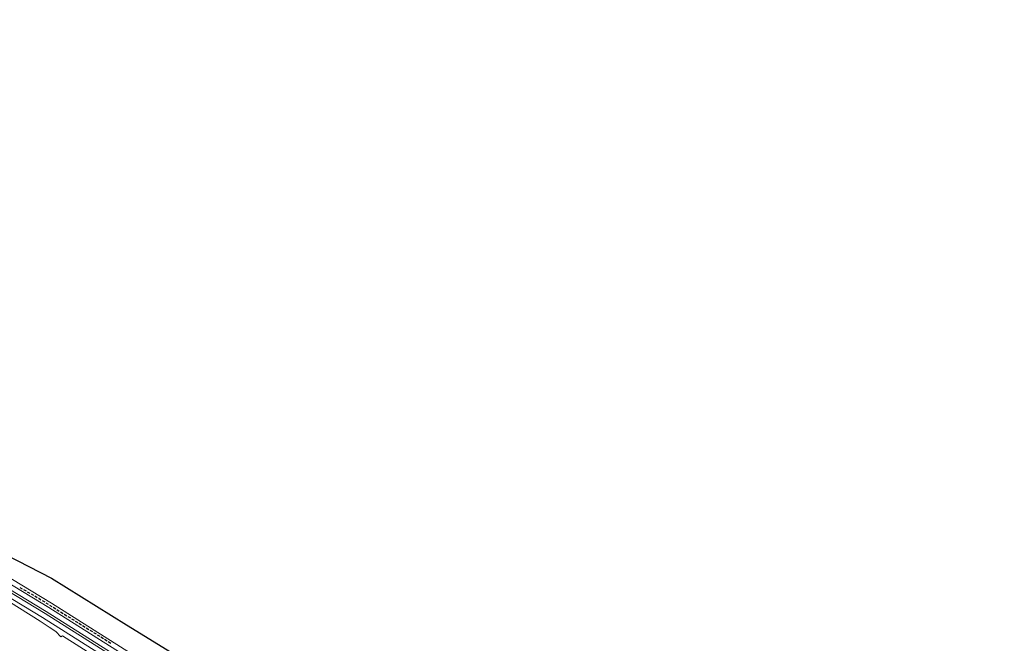
# Model space of a CAD drawing. Units: metres. Extents: x 0 to 690840, y 0 to 318838.
# Drawn here: x 689467 to 689672, y 318708 to 318838 of the extents above; entities that cross this region are included whole.
import ezdxf
from ezdxf.lldxf.tags import DXFTag

# ---------------------------------------------------------------- set-up
doc = ezdxf.new("R2010")
doc.units = ezdxf.units.M
doc.layers.get('0').update_dxf_attribs({"lineweight": 0})
doc.layers.add('Getude - 01-VOIRIE', color=7, linetype='Continuous')
doc.layers.add('Plan_Cadres', color=7, linetype='Continuous', lineweight=0)
doc.layers.add('Terrst - Plates-formes', color=7, linetype='Continuous', lineweight=0)
tags = doc.linetypes.add('gnet_BORD_CHEMIN', pattern=[0.9, 0.6, -0.3]).pattern_tags.tags
tags[6:7] = [DXFTag(74, 4), DXFTag(75, 0), DXFTag(340, '0'), DXFTag(46, 0.0), DXFTag(50, 0.0), DXFTag(44, 0.0), DXFTag(45, 0.0)]
tags[4:5] = [DXFTag(74, 4), DXFTag(75, 0), DXFTag(340, '0'), DXFTag(46, 0.0), DXFTag(50, 0.0), DXFTag(44, 0.0), DXFTag(45, 0.0)]

# ---------------------------------------------------------------- blocks, each defined once
blk = doc.blocks.new('6A4')
at = {"color": 7, "linetype": 'Continuous', "lineweight": 0}
blk.add_3dface([(0, -29.7), (126, -29.7), (126, 0), (0, 0)], dxfattribs=at)

msp = doc.modelspace()

# ---------------------------------------------------------------- linework, layer by layer
at = {"layer": 'Getude - 01-VOIRIE', "linetype": 'Continuous'}
for p, q in [((689467.11, 318720.03), (689467.63, 318719.73)), ((689467.88, 318719.58), (689468.4, 318719.28)), ((689468.66, 318719.13), (689469.18, 318718.83)), ((689469.44, 318718.68), (689469.96, 318718.38)), ((689470.22, 318718.23), (689470.74, 318717.93)), ((689471.77, 318717.3), (689472.28, 318716.98)), ((689472.53, 318716.83), (689473.04, 318716.51)), ((689473.3, 318716.35), (689473.8, 318716.03)), ((689474.06, 318715.88), (689474.57, 318715.56)), ((689474.82, 318715.4), (689475.33, 318715.08)), ((689475.59, 318714.93), (689476.1, 318714.61)), ((689476.35, 318714.45), (689476.86, 318714.13)), ((689477.12, 318713.97), (689477.63, 318713.66)), ((689477.88, 318713.5), (689478.39, 318713.18)), ((689478.65, 318713.02), (689479.16, 318712.71)), ((689479.41, 318712.55), (689479.92, 318712.23)), ((689480.17, 318712.07), (689480.68, 318711.76)), ((689480.94, 318711.6), (689481.45, 318711.28)), ((689481.7, 318711.12), (689482.21, 318710.81)), ((689482.47, 318710.65), (689482.98, 318710.33)), ((689483.23, 318710.17), (689483.74, 318709.86)), ((689484, 318709.7), (689484.51, 318709.38)), ((689484.76, 318709.22), (689485.27, 318708.91)), ((689485.52, 318708.75), (689486.03, 318708.43))]:
    msp.add_line(p, q, dxfattribs=at)
at = {"layer": 'Getude - 01-VOIRIE', "linetype": 'gnet_BORD_CHEMIN', "flags": 128}
msp.add_lwpolyline([(689457.04, 318730.51), (689473.71, 318721.92), (689489.33, 318712.23), (689506.77, 318701.45), (689522.22, 318692.17), (689544.08, 318676.41), (689558.82, 318665.57), (689573.89, 318654.12), (689588.69, 318643.77), (689590.45, 318642.47), (689606.9, 318630.26), (689620.99, 318619.82), (689623.33, 318618.03), (689636.81, 318607.67), (689651.41, 318596.94), (689665.85, 318585.49), (689678.64, 318575.18), (689684.74, 318569.68), (689697.99, 318558.99), (689711.52, 318547.62), (689716.39, 318543.22), (689724.38, 318536.52), (689737.7, 318525.79), (689750.33, 318514.88), (689764.09, 318503.62), (689776.62, 318493.23), (689790.35, 318482.23), (689803.22, 318471.47), (689816.31, 318461.46), (689829.65, 318450.5), (689842.31, 318439.14), (689854.55, 318429.11), (689867.38, 318418.25), (689879.79, 318407.92), (689893.42, 318397.66), (689906.19, 318387.21), (689918.75, 318376.46), (689931.05, 318366.53), (689943.51, 318356.28), (689955.93, 318346.56), (689968.74, 318336.68), (689981.7, 318326.84), (689995.88, 318316.6), (690009.02, 318306.75), (690022.6, 318297.06), (690034.86, 318288.25), (690049.25, 318277.86)], dxfattribs=at)
at = {"layer": 'Getude - 01-VOIRIE', "linetype": 'Continuous', "flags": 128}
msp.add_lwpolyline([(689471, 318717.77), (689471.04, 318717.75), (689471.51, 318717.46)], dxfattribs=at)
at = {"layer": 'Terrst - Plates-formes'}
for points in [[(689358.26, 318785.18, 0), (689357.78, 318784.3, 0), (689357.66, 318784.08, 0), (689357.54, 318783.86, 0), (689364.11, 318780.3, 0), (689472.35, 318714.58, 0), (689535.19, 318674.84, 0), (689626.95, 318606.97, 0), (689626.18, 318605.93, 0), (689534.63, 318674.02, 0), (689471.82, 318713.73, 0), (689363.61, 318779.43, 0), (689357.06, 318782.99, 0), (689356.41, 318783.74, 0), (689356.51, 318784.73, 0), (689357.31, 318785.33, 0)], [(689357.78, 318784.3, 0), (689358.26, 318785.18, 0), (689364.86, 318781.6, 0), (689473.14, 318715.86, 0), (689536.04, 318676.08, 0), (689627.84, 318608.17, 0), (689627.74, 318608.03, 0), (689627.24, 318607.37, 0), (689535.48, 318675.25, 0), (689472.61, 318715.01, 0), (689364.36, 318780.73, 0)], [(689675.67, 318570.43, 0), (689646.83, 318594.12, 0), (689627.84, 318608.17, 0), (689536.04, 318676.08, 0), (689473.14, 318715.86, 0), (689364.86, 318781.6, 0), (689358.26, 318785.18, 0), (689358.73, 318786.06, 0), (689365.36, 318782.47, 0), (689473.67, 318716.71, 0), (689536.61, 318676.91, 0), (689647.45, 318594.91, 0), (689676.31, 318571.21, 0), (689684.7, 318564.31, 0), (689683.28, 318564.19, 0)], [(689357.54, 318783.86, 0), (689357.66, 318784.08, 0), (689357.78, 318784.3, 0), (689364.36, 318780.73, 0), (689472.61, 318715.01, 0), (689535.48, 318675.25, 0), (689627.24, 318607.37, 0), (689646.22, 318593.33, 0), (689675.04, 318569.66, 0), (689682.65, 318563.41, 0), (689682.49, 318563.22, 0), (689682.33, 318563.03, 0), (689674.72, 318569.27, 0), (689645.91, 318592.94, 0), (689626.95, 318606.97, 0), (689535.19, 318674.84, 0), (689472.35, 318714.58, 0), (689364.11, 318780.3, 0)]]:
    msp.add_polyline3d(points, close=True, dxfattribs=at)
for points in [[(689363.61, 318779.43, 0), (689471.82, 318713.73, 0), (689534.63, 318674.02, 0)], [(689492.72, 318699.33, 0), (689475.98, 318709.97, 0), (689475.63, 318709.75, 0), (689474.58, 318710.81, 0), (689473.19, 318711.75, 0), (689471.35, 318712.96, 0), (689462.69, 318718.43, 0)]]:
    msp.add_polyline3d(points, dxfattribs=at)

# ---------------------------------------------------------------- block references
at = {"layer": 'Plan_Cadres', "xscale": 5, "yscale": 5, "rotation": 315.2467507208029}
msp.add_blockref('6A4', (689280.92, 318838.21), dxfattribs=at)

doc.saveas('drawing.dxf')
